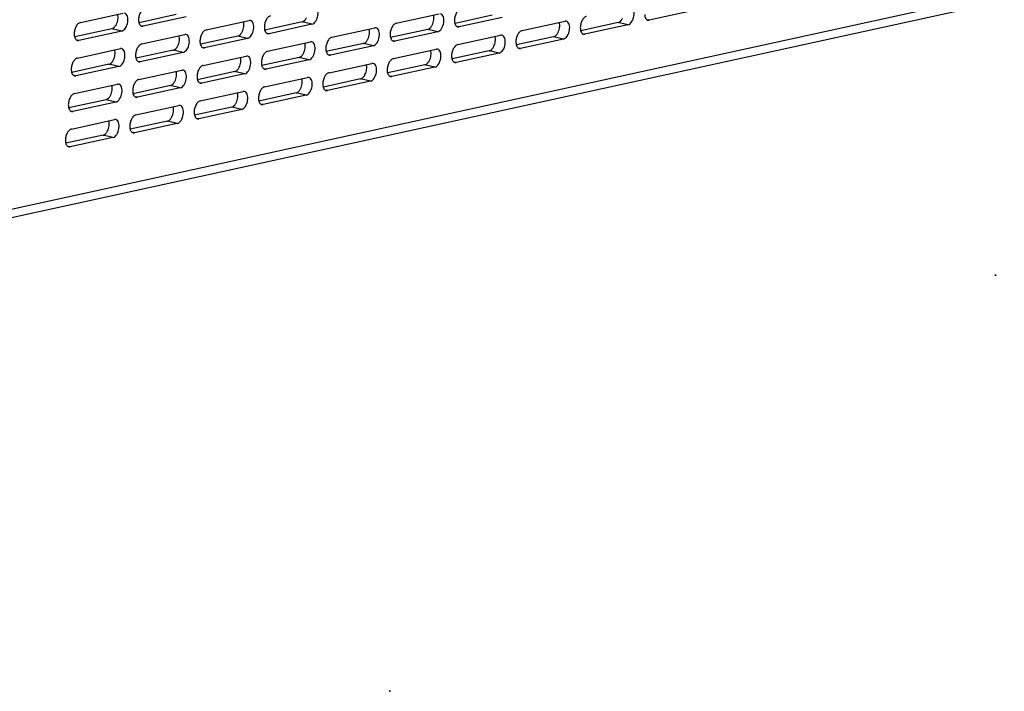
# Model space of a CAD drawing. Units: millimetres. Extents: x 3639 to 7838, y 601 to 1983.
# Drawn here: x 7358 to 7518, y 1650 to 1760 of the extents above; entities that cross this region are included whole.
import ezdxf

# ---------------------------------------------------------------- set-up
doc = ezdxf.new("R2010")
doc.units = ezdxf.units.MM
doc.header["$LTSCALE"] = 30.734
doc.layers.get('0').update_dxf_attribs({"linetype": 'CONTINUOUS'})

msp = doc.modelspace()

# ---------------------------------------------------------------- linework, layer by layer
at = {"linetype": 'Continuous'}
for p, q in [((7551.49, 1771.78), (7249.37, 1705.69)), ((7248.58, 1704.2), (7549.9, 1770.11)), ((7467.36, 1761.5), (7460.35, 1759.97)), ((7367.48, 1759.6), (7374.48, 1761.13)), ((7383.13, 1760.89), (7377.07, 1759.56)), ((7384.75, 1760.51), (7377.74, 1758.98)), ((7388.01, 1758.4), (7395.02, 1759.93)), ((7395.24, 1759.93), (7395.02, 1759.93)), ((7419.05, 1759.49), (7426.05, 1761.03)), ((7434.7, 1760.78), (7428.64, 1759.45)), ((7436.32, 1760.4), (7429.32, 1758.87)), ((7439.58, 1758.29), (7446.59, 1759.82)), ((7446.81, 1759.82), (7446.59, 1759.82)), ((7460.13, 1759.97), (7460.35, 1759.97)), ((7460.35, 1759.97), (7460.14, 1760.02)), ((7372.63, 1758.59), (7366.56, 1757.26)), ((7374.24, 1758.21), (7367.24, 1756.68)), ((7374.24, 1758.21), (7372.63, 1758.59)), ((7377.52, 1758.98), (7377.74, 1758.98)), ((7377.74, 1758.98), (7377.54, 1759.03)), ((7403.67, 1759.69), (7397.6, 1758.36)), ((7405.28, 1759.31), (7398.28, 1757.77)), ((7405.28, 1759.31), (7403.67, 1759.69)), ((7408.55, 1757.2), (7415.55, 1758.73)), ((7415.77, 1758.73), (7415.55, 1758.73)), ((7424.2, 1758.48), (7418.13, 1757.16)), ((7425.81, 1758.1), (7424.2, 1758.48)), ((7429.09, 1758.87), (7429.32, 1758.87)), ((7429.32, 1758.87), (7429.11, 1758.92)), ((7455.24, 1759.58), (7449.17, 1758.25)), ((7456.85, 1759.2), (7449.85, 1757.67)), ((7456.85, 1759.2), (7455.24, 1759.58)), ((7367.02, 1756.68), (7367.24, 1756.68)), ((7367.24, 1756.68), (7367.03, 1756.73)), ((7377.51, 1756.1), (7384.51, 1757.63)), ((7384.73, 1757.63), (7384.51, 1757.63)), ((7393.16, 1757.39), (7387.09, 1756.06)), ((7394.78, 1757.01), (7387.77, 1755.48)), ((7394.78, 1757.01), (7393.16, 1757.39)), ((7398.06, 1757.78), (7398.28, 1757.77)), ((7398.28, 1757.77), (7398.07, 1757.82)), ((7418.59, 1756.57), (7418.81, 1756.57)), ((7418.81, 1756.57), (7418.6, 1756.62)), ((7425.81, 1758.1), (7418.81, 1756.57)), ((7429.08, 1755.99), (7436.08, 1757.53)), ((7436.3, 1757.52), (7436.08, 1757.53)), ((7444.73, 1757.28), (7438.66, 1755.95)), ((7446.35, 1756.9), (7439.34, 1755.37)), ((7446.35, 1756.9), (7444.73, 1757.28)), ((7449.63, 1757.67), (7449.85, 1757.67)), ((7449.85, 1757.67), (7449.64, 1757.72)), ((7367, 1753.8), (7374.01, 1755.33)), ((7374.23, 1755.33), (7374.01, 1755.33)), ((7382.65, 1755.09), (7376.59, 1753.76)), ((7384.27, 1754.71), (7382.65, 1755.09)), ((7387.55, 1755.48), (7387.77, 1755.48)), ((7387.77, 1755.48), (7387.56, 1755.53)), ((7398.04, 1754.9), (7405.04, 1756.43)), ((7405.26, 1756.43), (7405.04, 1756.43)), ((7413.69, 1756.19), (7407.62, 1754.86)), ((7415.31, 1755.81), (7408.3, 1754.27)), ((7415.31, 1755.81), (7413.69, 1756.19)), ((7418.57, 1753.7), (7425.58, 1755.23)), ((7425.8, 1755.23), (7425.58, 1755.23)), ((7434.22, 1754.98), (7428.16, 1753.66)), ((7435.84, 1754.6), (7434.22, 1754.98)), ((7439.12, 1755.37), (7439.34, 1755.37)), ((7439.34, 1755.37), (7439.13, 1755.42)), ((7384.27, 1754.71), (7377.27, 1753.18)), ((7387.53, 1752.6), (7394.54, 1754.13)), ((7394.76, 1754.13), (7394.54, 1754.13)), ((7403.19, 1753.89), (7397.12, 1752.56)), ((7404.8, 1753.51), (7397.8, 1751.98)), ((7404.8, 1753.51), (7403.19, 1753.89)), ((7408.08, 1754.28), (7408.3, 1754.27)), ((7408.3, 1754.27), (7408.09, 1754.32)), ((7435.84, 1754.6), (7428.84, 1753.07)), ((7372.15, 1752.79), (7366.08, 1751.46)), ((7373.76, 1752.41), (7366.76, 1750.88)), ((7373.76, 1752.41), (7372.15, 1752.79)), ((7377.03, 1750.3), (7384.03, 1751.83)), ((7377.05, 1753.18), (7377.27, 1753.18)), ((7377.27, 1753.18), (7377.06, 1753.23)), ((7384.25, 1751.83), (7384.03, 1751.83)), ((7397.58, 1751.98), (7397.8, 1751.98)), ((7397.8, 1751.98), (7397.59, 1752.03)), ((7408.07, 1751.4), (7415.07, 1752.93)), ((7415.29, 1752.93), (7415.07, 1752.93)), ((7423.72, 1752.68), (7417.65, 1751.36)), ((7425.33, 1752.31), (7418.33, 1750.77)), ((7425.33, 1752.31), (7423.72, 1752.68)), ((7428.62, 1753.07), (7428.84, 1753.07)), ((7428.84, 1753.07), (7428.63, 1753.12)), ((7366.54, 1750.88), (7366.76, 1750.88)), ((7366.76, 1750.88), (7366.55, 1750.93)), ((7392.68, 1751.59), (7386.61, 1750.26)), ((7394.3, 1751.21), (7387.29, 1749.68)), ((7394.3, 1751.21), (7392.68, 1751.59)), ((7397.56, 1749.1), (7404.56, 1750.63)), ((7404.79, 1750.63), (7404.56, 1750.63)), ((7413.21, 1750.39), (7407.15, 1749.06)), ((7414.83, 1750.01), (7413.21, 1750.39)), ((7418.11, 1750.78), (7418.33, 1750.77)), ((7418.33, 1750.77), (7418.12, 1750.82)), ((7366.52, 1748), (7373.53, 1749.54)), ((7373.75, 1749.53), (7373.53, 1749.54)), ((7382.17, 1749.29), (7376.11, 1747.96)), ((7383.79, 1748.91), (7376.79, 1747.38)), ((7383.79, 1748.91), (7382.17, 1749.29)), ((7387.07, 1749.68), (7387.29, 1749.68)), ((7387.29, 1749.68), (7387.08, 1749.73)), ((7407.83, 1748.48), (7407.62, 1748.53)), ((7414.83, 1750.01), (7407.83, 1748.48)), ((7371.67, 1746.99), (7365.6, 1745.67)), ((7373.29, 1746.61), (7371.67, 1746.99)), ((7376.57, 1747.38), (7376.79, 1747.38)), ((7376.79, 1747.38), (7376.58, 1747.43)), ((7387.06, 1746.8), (7394.06, 1748.33)), ((7394.28, 1748.33), (7394.06, 1748.33)), ((7402.71, 1748.09), (7396.64, 1746.76)), ((7404.32, 1747.71), (7397.32, 1746.18)), ((7404.32, 1747.71), (7402.71, 1748.09)), ((7407.6, 1748.48), (7407.83, 1748.48)), ((7373.29, 1746.61), (7366.28, 1745.08)), ((7376.55, 1744.5), (7383.55, 1746.04)), ((7383.77, 1746.03), (7383.55, 1746.04)), ((7392.2, 1745.79), (7386.13, 1744.46)), ((7393.82, 1745.41), (7386.81, 1743.88)), ((7393.82, 1745.41), (7392.2, 1745.79)), ((7397.1, 1746.18), (7397.32, 1746.18)), ((7397.32, 1746.18), (7397.11, 1746.23)), ((7366.04, 1742.2), (7373.05, 1743.74)), ((7366.06, 1745.08), (7366.28, 1745.08)), ((7366.28, 1745.08), (7366.07, 1745.13)), ((7373.27, 1743.74), (7373.05, 1743.74)), ((7386.59, 1743.88), (7386.81, 1743.88)), ((7386.81, 1743.88), (7386.6, 1743.93)), ((7381.7, 1743.49), (7375.63, 1742.17)), ((7383.31, 1743.11), (7376.31, 1741.58)), ((7383.31, 1743.11), (7381.7, 1743.49)), ((7371.19, 1741.19), (7365.12, 1739.87)), ((7372.81, 1740.82), (7365.8, 1739.28)), ((7372.81, 1740.82), (7371.19, 1741.19)), ((7376.09, 1741.58), (7376.31, 1741.58)), ((7376.31, 1741.58), (7376.1, 1741.63)), ((7365.58, 1739.29), (7365.8, 1739.28)), ((7365.8, 1739.28), (7365.59, 1739.33))]:
    msp.add_line(p, q, dxfattribs=at)
for points, knots in [([(7377.99, 1761.9), (7377.84, 1761.87), (7377.54, 1761.66), (7377.22, 1761.19), (7377.01, 1760.58), (7376.97, 1760.14), (7376.99, 1759.93)], [0, 0, 0, 0, 0.193227, 0.440743, 0.721922, 1, 1, 1, 1]), ([(7405.28, 1759.31), (7405.54, 1759.36), (7406.01, 1759.85), (7406.26, 1760.59), (7406.3, 1761.27), (7406.23, 1761.72), (7406.05, 1762.07), (7405.84, 1762.2), (7405.74, 1762.23)], [0, 0, 0, 0, 0.223723, 0.521438, 0.670544, 0.802616, 0.910878, 1, 1, 1, 1]), ([(7429.56, 1761.79), (7429.41, 1761.76), (7429.11, 1761.56), (7428.79, 1761.08), (7428.58, 1760.48), (7428.54, 1760.04), (7428.56, 1759.82)], [0, 0, 0, 0, 0.193227, 0.440743, 0.721922, 1, 1, 1, 1]), ([(7456.85, 1759.2), (7457.11, 1759.26), (7457.58, 1759.74), (7457.83, 1760.48), (7457.87, 1761.16), (7457.8, 1761.61), (7457.62, 1761.96), (7457.41, 1762.1), (7457.31, 1762.12)], [0, 0, 0, 0, 0.223723, 0.521438, 0.670544, 0.802616, 0.910878, 1, 1, 1, 1]), ([(7373.36, 1759.29), (7373.49, 1759.55), (7373.65, 1760.1), (7373.64, 1760.69), (7373.57, 1760.95)], [0, 0, 0, 0, 0.519184, 1, 1, 1, 1]), ([(7374.24, 1758.21), (7374.5, 1758.27), (7374.97, 1758.75), (7375.22, 1759.49), (7375.26, 1760.17), (7375.19, 1760.62), (7375.01, 1760.97), (7374.81, 1761.11), (7374.71, 1761.13)], [0, 0, 0, 0, 0.223723, 0.521438, 0.670544, 0.802616, 0.910878, 1, 1, 1, 1]), ([(7376.99, 1759.93), (7377, 1759.71), (7377.06, 1759.32), (7377.37, 1759.01), (7377.52, 1758.98)], [0, 0, 0, 0, 0.577589, 1, 1, 1, 1]), ([(7394.78, 1757.01), (7395.03, 1757.06), (7395.5, 1757.55), (7395.75, 1758.29), (7395.8, 1758.97), (7395.72, 1759.42), (7395.54, 1759.77), (7395.34, 1759.91), (7395.24, 1759.93)], [0, 0, 0, 0, 0.223723, 0.521438, 0.670544, 0.802616, 0.910878, 1, 1, 1, 1]), ([(7398.52, 1760.7), (7398.37, 1760.66), (7398.07, 1760.46), (7397.75, 1759.98), (7397.55, 1759.38), (7397.51, 1758.94), (7397.52, 1758.72)], [0, 0, 0, 0, 0.193227, 0.440743, 0.721922, 1, 1, 1, 1]), ([(7403.67, 1759.69), (7403.7, 1759.69), (7403.84, 1759.74), (7403.97, 1759.83), (7404.06, 1759.91)], [0, 0, 0, 0, 0.225482, 1, 1, 1, 1]), ([(7404.06, 1759.91), (7404.09, 1759.94), (7404.22, 1760.09), (7404.33, 1760.25), (7404.4, 1760.38)], [0, 0, 0, 0, 0.23172, 1, 1, 1, 1]), ([(7424.93, 1759.18), (7425.06, 1759.44), (7425.22, 1760), (7425.21, 1760.58), (7425.14, 1760.84)], [0, 0, 0, 0, 0.519184, 1, 1, 1, 1]), ([(7425.81, 1758.1), (7426.07, 1758.16), (7426.54, 1758.65), (7426.79, 1759.39), (7426.83, 1760.07), (7426.76, 1760.52), (7426.58, 1760.87), (7426.38, 1761), (7426.28, 1761.03)], [0, 0, 0, 0, 0.223723, 0.521438, 0.670544, 0.802616, 0.910878, 1, 1, 1, 1]), ([(7428.56, 1759.82), (7428.57, 1759.6), (7428.63, 1759.21), (7428.94, 1758.91), (7429.09, 1758.87)], [0, 0, 0, 0, 0.577589, 1, 1, 1, 1]), ([(7446.35, 1756.9), (7446.6, 1756.96), (7447.07, 1757.44), (7447.32, 1758.19), (7447.37, 1758.86), (7447.29, 1759.31), (7447.11, 1759.66), (7446.91, 1759.8), (7446.81, 1759.82)], [0, 0, 0, 0, 0.223723, 0.521438, 0.670544, 0.802616, 0.910878, 1, 1, 1, 1]), ([(7450.09, 1760.59), (7449.94, 1760.56), (7449.64, 1760.35), (7449.32, 1759.88), (7449.12, 1759.28), (7449.08, 1758.83), (7449.09, 1758.62)], [0, 0, 0, 0, 0.193227, 0.440743, 0.721922, 1, 1, 1, 1]), ([(7455.24, 1759.58), (7455.27, 1759.59), (7455.41, 1759.63), (7455.54, 1759.73), (7455.63, 1759.81)], [0, 0, 0, 0, 0.225482, 1, 1, 1, 1]), ([(7455.63, 1759.81), (7455.66, 1759.84), (7455.79, 1759.98), (7455.9, 1760.15), (7455.97, 1760.28)], [0, 0, 0, 0, 0.23172, 1, 1, 1, 1]), ([(7459.59, 1760.92), (7459.61, 1760.7), (7459.67, 1760.31), (7459.98, 1760), (7460.13, 1759.97)], [0, 0, 0, 0, 0.577589, 1, 1, 1, 1]), ([(7367.48, 1759.6), (7367.33, 1759.57), (7367.03, 1759.36), (7366.72, 1758.89), (7366.51, 1758.29), (7366.47, 1757.84), (7366.48, 1757.63)], [0, 0, 0, 0, 0.193227, 0.440743, 0.721922, 1, 1, 1, 1]), ([(7372.63, 1758.59), (7372.66, 1758.6), (7372.81, 1758.64), (7372.93, 1758.74), (7373.02, 1758.82)], [0, 0, 0, 0, 0.225482, 1, 1, 1, 1]), ([(7373.02, 1758.82), (7373.05, 1758.85), (7373.18, 1758.99), (7373.29, 1759.16), (7373.36, 1759.29)], [0, 0, 0, 0, 0.23172, 1, 1, 1, 1]), ([(7388.01, 1758.4), (7387.87, 1758.37), (7387.56, 1758.16), (7387.25, 1757.69), (7387.04, 1757.08), (7387, 1756.64), (7387.01, 1756.43)], [0, 0, 0, 0, 0.193227, 0.440743, 0.721922, 1, 1, 1, 1]), ([(7393.89, 1758.09), (7394.02, 1758.35), (7394.19, 1758.9), (7394.17, 1759.48), (7394.1, 1759.74)], [0, 0, 0, 0, 0.519184, 1, 1, 1, 1]), ([(7397.52, 1758.72), (7397.53, 1758.5), (7397.59, 1758.12), (7397.9, 1757.81), (7398.06, 1757.78)], [0, 0, 0, 0, 0.577589, 1, 1, 1, 1]), ([(7414.42, 1756.88), (7414.55, 1757.15), (7414.72, 1757.7), (7414.71, 1758.28), (7414.63, 1758.54)], [0, 0, 0, 0, 0.519184, 1, 1, 1, 1]), ([(7415.31, 1755.81), (7415.56, 1755.86), (7416.03, 1756.35), (7416.28, 1757.09), (7416.33, 1757.77), (7416.25, 1758.22), (7416.08, 1758.57), (7415.87, 1758.7), (7415.77, 1758.73)], [0, 0, 0, 0, 0.223723, 0.521438, 0.670544, 0.802616, 0.910878, 1, 1, 1, 1]), ([(7419.05, 1759.49), (7418.9, 1759.46), (7418.6, 1759.26), (7418.29, 1758.78), (7418.08, 1758.18), (7418.04, 1757.74), (7418.05, 1757.52)], [0, 0, 0, 0, 0.193227, 0.440743, 0.721922, 1, 1, 1, 1]), ([(7424.2, 1758.48), (7424.23, 1758.49), (7424.38, 1758.54), (7424.5, 1758.63), (7424.59, 1758.71)], [0, 0, 0, 0, 0.225482, 1, 1, 1, 1]), ([(7424.59, 1758.71), (7424.62, 1758.74), (7424.75, 1758.88), (7424.86, 1759.05), (7424.93, 1759.18)], [0, 0, 0, 0, 0.23172, 1, 1, 1, 1]), ([(7439.58, 1758.29), (7439.44, 1758.26), (7439.13, 1758.06), (7438.82, 1757.58), (7438.61, 1756.98), (7438.57, 1756.54), (7438.58, 1756.32)], [0, 0, 0, 0, 0.193227, 0.440743, 0.721922, 1, 1, 1, 1]), ([(7445.46, 1757.98), (7445.59, 1758.24), (7445.76, 1758.79), (7445.74, 1759.38), (7445.67, 1759.64)], [0, 0, 0, 0, 0.519184, 1, 1, 1, 1]), ([(7449.09, 1758.62), (7449.1, 1758.4), (7449.16, 1758.01), (7449.47, 1757.71), (7449.63, 1757.67)], [0, 0, 0, 0, 0.577589, 1, 1, 1, 1]), ([(7366.48, 1757.63), (7366.49, 1757.41), (7366.56, 1757.02), (7366.86, 1756.72), (7367.02, 1756.68)], [0, 0, 0, 0, 0.577589, 1, 1, 1, 1]), ([(7383.38, 1755.79), (7383.52, 1756.05), (7383.68, 1756.6), (7383.67, 1757.18), (7383.59, 1757.45)], [0, 0, 0, 0, 0.519184, 1, 1, 1, 1]), ([(7384.27, 1754.71), (7384.52, 1754.77), (7384.99, 1755.25), (7385.25, 1755.99), (7385.29, 1756.67), (7385.21, 1757.12), (7385.04, 1757.47), (7384.83, 1757.61), (7384.73, 1757.63)], [0, 0, 0, 0, 0.223723, 0.521438, 0.670544, 0.802616, 0.910878, 1, 1, 1, 1]), ([(7393.16, 1757.39), (7393.19, 1757.39), (7393.34, 1757.44), (7393.47, 1757.53), (7393.55, 1757.61)], [0, 0, 0, 0, 0.225482, 1, 1, 1, 1]), ([(7393.55, 1757.61), (7393.58, 1757.65), (7393.72, 1757.79), (7393.82, 1757.95), (7393.89, 1758.09)], [0, 0, 0, 0, 0.23172, 1, 1, 1, 1]), ([(7408.55, 1757.2), (7408.4, 1757.16), (7408.1, 1756.96), (7407.78, 1756.48), (7407.57, 1755.88), (7407.53, 1755.44), (7407.54, 1755.22)], [0, 0, 0, 0, 0.193227, 0.440743, 0.721922, 1, 1, 1, 1]), ([(7414.08, 1756.41), (7414.12, 1756.44), (7414.25, 1756.59), (7414.35, 1756.75), (7414.42, 1756.88)], [0, 0, 0, 0, 0.23172, 1, 1, 1, 1]), ([(7418.05, 1757.52), (7418.06, 1757.3), (7418.13, 1756.91), (7418.43, 1756.61), (7418.59, 1756.57)], [0, 0, 0, 0, 0.577589, 1, 1, 1, 1]), ([(7434.95, 1755.68), (7435.09, 1755.94), (7435.25, 1756.5), (7435.24, 1757.08), (7435.16, 1757.34)], [0, 0, 0, 0, 0.519184, 1, 1, 1, 1]), ([(7435.84, 1754.6), (7436.09, 1754.66), (7436.57, 1755.15), (7436.82, 1755.89), (7436.86, 1756.57), (7436.78, 1757.02), (7436.61, 1757.37), (7436.4, 1757.5), (7436.3, 1757.53)], [0, 0, 0, 0, 0.223723, 0.521438, 0.670544, 0.802616, 0.910878, 1, 1, 1, 1]), ([(7444.73, 1757.28), (7444.76, 1757.29), (7444.91, 1757.33), (7445.04, 1757.43), (7445.12, 1757.51)], [0, 0, 0, 0, 0.225482, 1, 1, 1, 1]), ([(7445.12, 1757.51), (7445.15, 1757.54), (7445.29, 1757.68), (7445.39, 1757.85), (7445.46, 1757.98)], [0, 0, 0, 0, 0.23172, 1, 1, 1, 1]), ([(7372.88, 1753.49), (7373.01, 1753.75), (7373.17, 1754.3), (7373.16, 1754.89), (7373.09, 1755.15)], [0, 0, 0, 0, 0.519184, 1, 1, 1, 1]), ([(7373.76, 1752.41), (7374.02, 1752.47), (7374.49, 1752.95), (7374.74, 1753.7), (7374.79, 1754.37), (7374.71, 1754.82), (7374.53, 1755.17), (7374.33, 1755.31), (7374.23, 1755.33)], [0, 0, 0, 0, 0.223723, 0.521438, 0.670544, 0.802616, 0.910878, 1, 1, 1, 1]), ([(7377.51, 1756.1), (7377.36, 1756.07), (7377.06, 1755.86), (7376.74, 1755.39), (7376.53, 1754.79), (7376.49, 1754.34), (7376.51, 1754.13)], [0, 0, 0, 0, 0.193227, 0.440743, 0.721922, 1, 1, 1, 1]), ([(7382.65, 1755.09), (7382.69, 1755.1), (7382.83, 1755.14), (7382.96, 1755.24), (7383.05, 1755.32)], [0, 0, 0, 0, 0.225482, 1, 1, 1, 1]), ([(7383.05, 1755.32), (7383.08, 1755.35), (7383.21, 1755.49), (7383.32, 1755.66), (7383.38, 1755.79)], [0, 0, 0, 0, 0.23172, 1, 1, 1, 1]), ([(7387.01, 1756.43), (7387.02, 1756.21), (7387.09, 1755.82), (7387.39, 1755.51), (7387.55, 1755.48)], [0, 0, 0, 0, 0.577589, 1, 1, 1, 1]), ([(7403.92, 1754.59), (7404.05, 1754.85), (7404.21, 1755.4), (7404.2, 1755.98), (7404.12, 1756.24)], [0, 0, 0, 0, 0.519184, 1, 1, 1, 1]), ([(7404.8, 1753.51), (7405.06, 1753.56), (7405.53, 1754.05), (7405.78, 1754.79), (7405.82, 1755.47), (7405.75, 1755.92), (7405.57, 1756.27), (7405.37, 1756.41), (7405.26, 1756.43)], [0, 0, 0, 0, 0.223723, 0.521438, 0.670544, 0.802616, 0.910878, 1, 1, 1, 1]), ([(7407.54, 1755.22), (7407.56, 1755), (7407.62, 1754.62), (7407.93, 1754.31), (7408.08, 1754.27)], [0, 0, 0, 0, 0.577589, 1, 1, 1, 1]), ([(7413.69, 1756.19), (7413.73, 1756.19), (7413.87, 1756.24), (7414, 1756.33), (7414.08, 1756.41)], [0, 0, 0, 0, 0.225482, 1, 1, 1, 1]), ([(7424.45, 1753.38), (7424.58, 1753.65), (7424.74, 1754.2), (7424.73, 1754.78), (7424.66, 1755.04)], [0, 0, 0, 0, 0.519184, 1, 1, 1, 1]), ([(7425.33, 1752.31), (7425.59, 1752.36), (7426.06, 1752.85), (7426.31, 1753.59), (7426.36, 1754.27), (7426.28, 1754.72), (7426.1, 1755.07), (7425.9, 1755.2), (7425.8, 1755.23)], [0, 0, 0, 0, 0.223723, 0.521438, 0.670544, 0.802616, 0.910878, 1, 1, 1, 1]), ([(7429.08, 1755.99), (7428.93, 1755.96), (7428.63, 1755.76), (7428.31, 1755.28), (7428.11, 1754.68), (7428.06, 1754.24), (7428.08, 1754.02)], [0, 0, 0, 0, 0.193227, 0.440743, 0.721922, 1, 1, 1, 1]), ([(7434.22, 1754.98), (7434.26, 1754.99), (7434.4, 1755.04), (7434.53, 1755.13), (7434.62, 1755.21)], [0, 0, 0, 0, 0.225482, 1, 1, 1, 1]), ([(7434.62, 1755.21), (7434.65, 1755.24), (7434.78, 1755.38), (7434.89, 1755.55), (7434.95, 1755.68)], [0, 0, 0, 0, 0.23172, 1, 1, 1, 1]), ([(7438.58, 1756.32), (7438.59, 1756.1), (7438.66, 1755.71), (7438.96, 1755.41), (7439.12, 1755.37)], [0, 0, 0, 0, 0.577589, 1, 1, 1, 1]), ([(7367, 1753.8), (7366.85, 1753.77), (7366.55, 1753.57), (7366.24, 1753.09), (7366.03, 1752.49), (7365.99, 1752.05), (7366, 1751.83)], [0, 0, 0, 0, 0.193227, 0.440743, 0.721922, 1, 1, 1, 1]), ([(7372.54, 1753.02), (7372.57, 1753.05), (7372.71, 1753.19), (7372.81, 1753.36), (7372.88, 1753.49)], [0, 0, 0, 0, 0.23172, 1, 1, 1, 1]), ([(7376.51, 1754.13), (7376.52, 1753.91), (7376.58, 1753.52), (7376.89, 1753.22), (7377.04, 1753.18)], [0, 0, 0, 0, 0.577589, 1, 1, 1, 1]), ([(7393.41, 1752.29), (7393.54, 1752.55), (7393.71, 1753.1), (7393.69, 1753.68), (7393.62, 1753.95)], [0, 0, 0, 0, 0.519184, 1, 1, 1, 1]), ([(7394.3, 1751.21), (7394.55, 1751.27), (7395.02, 1751.75), (7395.27, 1752.49), (7395.32, 1753.17), (7395.24, 1753.62), (7395.06, 1753.97), (7394.86, 1754.11), (7394.76, 1754.13)], [0, 0, 0, 0, 0.223723, 0.521438, 0.670544, 0.802616, 0.910878, 1, 1, 1, 1]), ([(7398.04, 1754.9), (7397.89, 1754.87), (7397.59, 1754.66), (7397.27, 1754.19), (7397.07, 1753.58), (7397.03, 1753.14), (7397.04, 1752.93)], [0, 0, 0, 0, 0.193227, 0.440743, 0.721922, 1, 1, 1, 1]), ([(7403.19, 1753.89), (7403.22, 1753.89), (7403.37, 1753.94), (7403.49, 1754.03), (7403.58, 1754.11)], [0, 0, 0, 0, 0.225482, 1, 1, 1, 1]), ([(7403.58, 1754.11), (7403.61, 1754.15), (7403.74, 1754.29), (7403.85, 1754.45), (7403.92, 1754.59)], [0, 0, 0, 0, 0.23172, 1, 1, 1, 1]), ([(7418.57, 1753.7), (7418.42, 1753.66), (7418.12, 1753.46), (7417.81, 1752.98), (7417.6, 1752.38), (7417.56, 1751.94), (7417.57, 1751.72)], [0, 0, 0, 0, 0.193227, 0.440743, 0.721922, 1, 1, 1, 1]), ([(7424.11, 1752.91), (7424.14, 1752.94), (7424.28, 1753.09), (7424.38, 1753.25), (7424.45, 1753.38)], [0, 0, 0, 0, 0.23172, 1, 1, 1, 1]), ([(7428.08, 1754.02), (7428.09, 1753.8), (7428.15, 1753.41), (7428.46, 1753.11), (7428.62, 1753.07)], [0, 0, 0, 0, 0.577589, 1, 1, 1, 1]), ([(7366, 1751.83), (7366.01, 1751.61), (7366.08, 1751.22), (7366.38, 1750.92), (7366.54, 1750.88)], [0, 0, 0, 0, 0.577589, 1, 1, 1, 1]), ([(7372.15, 1752.79), (7372.18, 1752.8), (7372.33, 1752.84), (7372.45, 1752.94), (7372.54, 1753.02)], [0, 0, 0, 0, 0.225482, 1, 1, 1, 1]), ([(7383.79, 1748.91), (7384.04, 1748.97), (7384.52, 1749.45), (7384.77, 1750.2), (7384.81, 1750.87), (7384.74, 1751.32), (7384.56, 1751.67), (7384.35, 1751.81), (7384.25, 1751.83)], [0, 0, 0, 0, 0.223723, 0.521438, 0.670544, 0.802616, 0.910878, 1, 1, 1, 1]), ([(7387.53, 1752.6), (7387.39, 1752.57), (7387.08, 1752.36), (7386.77, 1751.89), (7386.56, 1751.29), (7386.52, 1750.84), (7386.53, 1750.63)], [0, 0, 0, 0, 0.193227, 0.440743, 0.721922, 1, 1, 1, 1]), ([(7392.68, 1751.59), (7392.71, 1751.6), (7392.86, 1751.64), (7392.99, 1751.74), (7393.07, 1751.82)], [0, 0, 0, 0, 0.225482, 1, 1, 1, 1]), ([(7393.07, 1751.82), (7393.1, 1751.85), (7393.24, 1751.99), (7393.34, 1752.16), (7393.41, 1752.29)], [0, 0, 0, 0, 0.23172, 1, 1, 1, 1]), ([(7397.04, 1752.93), (7397.05, 1752.71), (7397.11, 1752.32), (7397.42, 1752.01), (7397.58, 1751.98)], [0, 0, 0, 0, 0.577589, 1, 1, 1, 1]), ([(7413.94, 1751.09), (7414.08, 1751.35), (7414.24, 1751.9), (7414.23, 1752.48), (7414.15, 1752.74)], [0, 0, 0, 0, 0.519184, 1, 1, 1, 1]), ([(7414.83, 1750.01), (7415.08, 1750.06), (7415.55, 1750.55), (7415.81, 1751.29), (7415.85, 1751.97), (7415.77, 1752.42), (7415.6, 1752.77), (7415.39, 1752.91), (7415.29, 1752.93)], [0, 0, 0, 0, 0.223723, 0.521438, 0.670544, 0.802616, 0.910878, 1, 1, 1, 1]), ([(7423.72, 1752.68), (7423.75, 1752.69), (7423.9, 1752.74), (7424.03, 1752.83), (7424.11, 1752.91)], [0, 0, 0, 0, 0.225482, 1, 1, 1, 1]), ([(7377.03, 1750.3), (7376.88, 1750.27), (7376.58, 1750.06), (7376.26, 1749.59), (7376.06, 1748.99), (7376.02, 1748.55), (7376.03, 1748.33)], [0, 0, 0, 0, 0.193227, 0.440743, 0.721922, 1, 1, 1, 1]), ([(7382.9, 1749.99), (7383.04, 1750.25), (7383.2, 1750.8), (7383.19, 1751.39), (7383.11, 1751.65)], [0, 0, 0, 0, 0.519184, 1, 1, 1, 1]), ([(7386.53, 1750.63), (7386.55, 1750.41), (7386.61, 1750.02), (7386.91, 1749.72), (7387.07, 1749.68)], [0, 0, 0, 0, 0.577589, 1, 1, 1, 1]), ([(7403.44, 1748.79), (7403.57, 1749.05), (7403.73, 1749.6), (7403.72, 1750.18), (7403.65, 1750.45)], [0, 0, 0, 0, 0.519184, 1, 1, 1, 1]), ([(7404.32, 1747.71), (7404.58, 1747.77), (7405.05, 1748.25), (7405.3, 1748.99), (7405.34, 1749.67), (7405.27, 1750.12), (7405.09, 1750.47), (7404.89, 1750.61), (7404.79, 1750.63)], [0, 0, 0, 0, 0.223723, 0.521438, 0.670544, 0.802616, 0.910878, 1, 1, 1, 1]), ([(7408.07, 1751.4), (7407.92, 1751.37), (7407.62, 1751.16), (7407.3, 1750.69), (7407.09, 1750.08), (7407.05, 1749.64), (7407.07, 1749.43)], [0, 0, 0, 0, 0.193227, 0.440743, 0.721922, 1, 1, 1, 1]), ([(7413.21, 1750.39), (7413.25, 1750.39), (7413.39, 1750.44), (7413.52, 1750.53), (7413.6, 1750.61)], [0, 0, 0, 0, 0.225482, 1, 1, 1, 1]), ([(7413.6, 1750.61), (7413.64, 1750.65), (7413.77, 1750.79), (7413.88, 1750.95), (7413.94, 1751.09)], [0, 0, 0, 0, 0.23172, 1, 1, 1, 1]), ([(7417.57, 1751.72), (7417.58, 1751.5), (7417.65, 1751.12), (7417.95, 1750.81), (7418.11, 1750.77)], [0, 0, 0, 0, 0.577589, 1, 1, 1, 1]), ([(7372.4, 1747.69), (7372.53, 1747.95), (7372.69, 1748.51), (7372.68, 1749.09), (7372.61, 1749.35)], [0, 0, 0, 0, 0.519184, 1, 1, 1, 1]), ([(7373.29, 1746.61), (7373.54, 1746.67), (7374.01, 1747.16), (7374.26, 1747.9), (7374.31, 1748.57), (7374.23, 1749.03), (7374.05, 1749.38), (7373.85, 1749.51), (7373.75, 1749.54)], [0, 0, 0, 0, 0.223723, 0.521438, 0.670544, 0.802616, 0.910878, 1, 1, 1, 1]), ([(7382.17, 1749.29), (7382.21, 1749.3), (7382.35, 1749.34), (7382.48, 1749.44), (7382.57, 1749.52)], [0, 0, 0, 0, 0.225482, 1, 1, 1, 1]), ([(7382.57, 1749.52), (7382.6, 1749.55), (7382.73, 1749.69), (7382.84, 1749.86), (7382.9, 1749.99)], [0, 0, 0, 0, 0.23172, 1, 1, 1, 1]), ([(7397.56, 1749.1), (7397.41, 1749.07), (7397.11, 1748.86), (7396.8, 1748.39), (7396.59, 1747.79), (7396.55, 1747.34), (7396.56, 1747.13)], [0, 0, 0, 0, 0.193227, 0.440743, 0.721922, 1, 1, 1, 1]), ([(7403.1, 1748.32), (7403.13, 1748.35), (7403.26, 1748.49), (7403.37, 1748.66), (7403.44, 1748.79)], [0, 0, 0, 0, 0.23172, 1, 1, 1, 1]), ([(7407.07, 1749.43), (7407.08, 1749.21), (7407.14, 1748.82), (7407.45, 1748.51), (7407.6, 1748.48)], [0, 0, 0, 0, 0.577589, 1, 1, 1, 1]), ([(7366.52, 1748), (7366.38, 1747.97), (7366.07, 1747.77), (7365.76, 1747.29), (7365.55, 1746.69), (7365.51, 1746.25), (7365.52, 1746.03)], [0, 0, 0, 0, 0.193227, 0.440743, 0.721922, 1, 1, 1, 1]), ([(7371.67, 1746.99), (7371.7, 1747), (7371.85, 1747.05), (7371.98, 1747.14), (7372.06, 1747.22)], [0, 0, 0, 0, 0.225482, 1, 1, 1, 1]), ([(7372.06, 1747.22), (7372.09, 1747.25), (7372.23, 1747.39), (7372.33, 1747.56), (7372.4, 1747.69)], [0, 0, 0, 0, 0.23172, 1, 1, 1, 1]), ([(7376.03, 1748.33), (7376.04, 1748.11), (7376.1, 1747.72), (7376.41, 1747.42), (7376.57, 1747.38)], [0, 0, 0, 0, 0.577589, 1, 1, 1, 1]), ([(7392.93, 1746.49), (7393.06, 1746.75), (7393.23, 1747.3), (7393.22, 1747.89), (7393.14, 1748.15)], [0, 0, 0, 0, 0.519184, 1, 1, 1, 1]), ([(7393.82, 1745.41), (7394.07, 1745.47), (7394.54, 1745.95), (7394.79, 1746.7), (7394.84, 1747.37), (7394.76, 1747.82), (7394.59, 1748.17), (7394.38, 1748.31), (7394.28, 1748.33)], [0, 0, 0, 0, 0.223723, 0.521438, 0.670544, 0.802616, 0.910878, 1, 1, 1, 1]), ([(7396.56, 1747.13), (7396.57, 1746.91), (7396.64, 1746.52), (7396.94, 1746.22), (7397.1, 1746.18)], [0, 0, 0, 0, 0.577589, 1, 1, 1, 1]), ([(7402.71, 1748.09), (7402.74, 1748.1), (7402.89, 1748.14), (7403.01, 1748.23), (7403.1, 1748.32)], [0, 0, 0, 0, 0.225482, 1, 1, 1, 1]), ([(7365.52, 1746.03), (7365.53, 1745.81), (7365.6, 1745.42), (7365.9, 1745.12), (7366.06, 1745.08)], [0, 0, 0, 0, 0.577589, 1, 1, 1, 1]), ([(7382.43, 1744.19), (7382.56, 1744.45), (7382.72, 1745.01), (7382.71, 1745.59), (7382.63, 1745.85)], [0, 0, 0, 0, 0.519184, 1, 1, 1, 1]), ([(7383.31, 1743.11), (7383.57, 1743.17), (7384.04, 1743.66), (7384.29, 1744.4), (7384.33, 1745.07), (7384.26, 1745.53), (7384.08, 1745.88), (7383.88, 1746.01), (7383.77, 1746.03)], [0, 0, 0, 0, 0.223723, 0.521438, 0.670544, 0.802616, 0.910878, 1, 1, 1, 1]), ([(7387.06, 1746.8), (7386.91, 1746.77), (7386.6, 1746.56), (7386.29, 1746.09), (7386.08, 1745.49), (7386.04, 1745.05), (7386.05, 1744.83)], [0, 0, 0, 0, 0.193227, 0.440743, 0.721922, 1, 1, 1, 1]), ([(7392.2, 1745.79), (7392.24, 1745.8), (7392.38, 1745.84), (7392.51, 1745.94), (7392.59, 1746.02)], [0, 0, 0, 0, 0.225482, 1, 1, 1, 1]), ([(7392.59, 1746.02), (7392.63, 1746.05), (7392.76, 1746.19), (7392.86, 1746.36), (7392.93, 1746.49)], [0, 0, 0, 0, 0.23172, 1, 1, 1, 1]), ([(7372.81, 1740.82), (7373.06, 1740.87), (7373.53, 1741.36), (7373.78, 1742.1), (7373.83, 1742.78), (7373.75, 1743.23), (7373.57, 1743.58), (7373.37, 1743.71), (7373.27, 1743.74)], [0, 0, 0, 0, 0.223723, 0.521438, 0.670544, 0.802616, 0.910878, 1, 1, 1, 1]), ([(7376.55, 1744.5), (7376.4, 1744.47), (7376.1, 1744.27), (7375.78, 1743.79), (7375.58, 1743.19), (7375.54, 1742.75), (7375.55, 1742.53)], [0, 0, 0, 0, 0.193227, 0.440743, 0.721922, 1, 1, 1, 1]), ([(7381.7, 1743.49), (7381.73, 1743.5), (7381.88, 1743.55), (7382, 1743.64), (7382.09, 1743.72)], [0, 0, 0, 0, 0.225482, 1, 1, 1, 1]), ([(7382.09, 1743.72), (7382.12, 1743.75), (7382.25, 1743.89), (7382.36, 1744.06), (7382.43, 1744.19)], [0, 0, 0, 0, 0.23172, 1, 1, 1, 1]), ([(7386.05, 1744.83), (7386.07, 1744.61), (7386.13, 1744.22), (7386.44, 1743.92), (7386.59, 1743.88)], [0, 0, 0, 0, 0.577589, 1, 1, 1, 1]), ([(7366.04, 1742.2), (7365.9, 1742.17), (7365.59, 1741.97), (7365.28, 1741.49), (7365.07, 1740.89), (7365.03, 1740.45), (7365.04, 1740.23)], [0, 0, 0, 0, 0.193227, 0.440743, 0.721922, 1, 1, 1, 1]), ([(7371.92, 1741.89), (7372.05, 1742.16), (7372.22, 1742.71), (7372.2, 1743.29), (7372.13, 1743.55)], [0, 0, 0, 0, 0.519184, 1, 1, 1, 1]), ([(7375.55, 1742.53), (7375.56, 1742.31), (7375.62, 1741.92), (7375.93, 1741.62), (7376.09, 1741.58)], [0, 0, 0, 0, 0.577589, 1, 1, 1, 1]), ([(7371.19, 1741.19), (7371.22, 1741.2), (7371.37, 1741.25), (7371.5, 1741.34), (7371.58, 1741.42)], [0, 0, 0, 0, 0.225482, 1, 1, 1, 1]), ([(7371.58, 1741.42), (7371.61, 1741.45), (7371.75, 1741.6), (7371.85, 1741.76), (7371.92, 1741.89)], [0, 0, 0, 0, 0.23172, 1, 1, 1, 1]), ([(7365.04, 1740.23), (7365.06, 1740.01), (7365.12, 1739.63), (7365.42, 1739.32), (7365.58, 1739.28)], [0, 0, 0, 0, 0.577589, 1, 1, 1, 1]), ([(7516.83, 1718.25), (7516.83, 1718.25), (7516.83, 1718.25), (7516.83, 1718.25), (7516.82, 1718.25), (7516.82, 1718.25), (7516.82, 1718.25), (7516.82, 1718.25), (7516.82, 1718.25), (7516.82, 1718.25), (7516.82, 1718.25), (7516.81, 1718.25), (7516.81, 1718.25), (7516.81, 1718.25), (7516.81, 1718.25), (7516.81, 1718.25), (7516.81, 1718.25), (7516.81, 1718.25), (7516.81, 1718.25), (7516.81, 1718.26), (7516.81, 1718.26), (7516.8, 1718.26), (7516.8, 1718.26), (7516.8, 1718.26), (7516.8, 1718.26), (7516.8, 1718.26), (7516.8, 1718.27), (7516.8, 1718.27), (7516.8, 1718.27), (7516.8, 1718.27), (7516.8, 1718.27), (7516.8, 1718.27), (7516.8, 1718.27), (7516.79, 1718.28), (7516.79, 1718.28), (7516.79, 1718.28), (7516.79, 1718.28), (7516.79, 1718.28), (7516.79, 1718.28), (7516.79, 1718.28), (7516.79, 1718.29), (7516.79, 1718.29), (7516.79, 1718.29), (7516.79, 1718.29), (7516.79, 1718.29), (7516.79, 1718.29), (7516.79, 1718.3), (7516.79, 1718.3), (7516.79, 1718.3), (7516.79, 1718.3), (7516.79, 1718.3), (7516.79, 1718.31), (7516.79, 1718.31), (7516.79, 1718.31), (7516.79, 1718.31), (7516.8, 1718.31), (7516.8, 1718.32), (7516.8, 1718.32), (7516.8, 1718.32), (7516.8, 1718.32), (7516.8, 1718.32), (7516.8, 1718.33), (7516.8, 1718.33), (7516.8, 1718.33), (7516.8, 1718.33), (7516.8, 1718.33), (7516.81, 1718.34), (7516.81, 1718.34), (7516.81, 1718.34), (7516.81, 1718.34), (7516.81, 1718.34), (7516.81, 1718.34), (7516.81, 1718.34), (7516.81, 1718.34), (7516.81, 1718.35), (7516.82, 1718.35), (7516.82, 1718.35), (7516.82, 1718.35), (7516.82, 1718.35), (7516.82, 1718.35), (7516.82, 1718.35), (7516.82, 1718.35), (7516.83, 1718.36), (7516.83, 1718.36), (7516.83, 1718.36), (7516.83, 1718.36), (7516.83, 1718.36), (7516.84, 1718.36), (7516.84, 1718.36), (7516.84, 1718.36), (7516.84, 1718.36), (7516.84, 1718.36), (7516.84, 1718.36), (7516.84, 1718.36), (7516.84, 1718.36), (7516.85, 1718.36), (7516.85, 1718.37), (7516.85, 1718.37), (7516.85, 1718.37), (7516.85, 1718.37), (7516.85, 1718.37), (7516.86, 1718.37), (7516.86, 1718.37), (7516.86, 1718.37)], [0, 0, 0, 0, 0.015625, 0.03125, 0.046875, 0.054688, 0.0625, 0.066406, 0.070312, 0.078125, 0.09375, 0.109375, 0.117188, 0.125, 0.128906, 0.132812, 0.136719, 0.140625, 0.148438, 0.15625, 0.171875, 0.1875, 0.203125, 0.210938, 0.21875, 0.234375, 0.25, 0.257812, 0.261719, 0.265625, 0.273438, 0.28125, 0.296875, 0.3125, 0.320312, 0.328125, 0.332031, 0.335938, 0.34375, 0.359375, 0.375, 0.390625, 0.394531, 0.398438, 0.40625, 0.414062, 0.421875, 0.4375, 0.453125, 0.460938, 0.46875, 0.476562, 0.484375, 0.5, 0.515625, 0.523438, 0.53125, 0.539062, 0.546875, 0.5625, 0.578125, 0.585938, 0.59375, 0.601562, 0.609375, 0.625, 0.640625, 0.65625, 0.664062, 0.667969, 0.671875, 0.679688, 0.6875, 0.703125, 0.71875, 0.726562, 0.734375, 0.738281, 0.742188, 0.75, 0.765625, 0.78125, 0.789062, 0.796875, 0.8125, 0.828125, 0.84375, 0.851562, 0.859375, 0.863281, 0.867188, 0.871094, 0.875, 0.890625, 0.90625, 0.921875, 0.929688, 0.933594, 0.9375, 0.945312, 0.953125, 0.96875, 1, 1, 1, 1]), ([(7516.86, 1718.37), (7516.86, 1718.37), (7516.86, 1718.37), (7516.86, 1718.36), (7516.87, 1718.36), (7516.87, 1718.36), (7516.87, 1718.36), (7516.87, 1718.36), (7516.87, 1718.36), (7516.87, 1718.36), (7516.87, 1718.36), (7516.87, 1718.36), (7516.88, 1718.36), (7516.88, 1718.36), (7516.88, 1718.36), (7516.88, 1718.36), (7516.88, 1718.36), (7516.88, 1718.36), (7516.88, 1718.36), (7516.88, 1718.36), (7516.88, 1718.35), (7516.89, 1718.35), (7516.89, 1718.35), (7516.89, 1718.35), (7516.89, 1718.35), (7516.89, 1718.35), (7516.89, 1718.35), (7516.89, 1718.35), (7516.89, 1718.35), (7516.89, 1718.35), (7516.89, 1718.35), (7516.89, 1718.34), (7516.89, 1718.34), (7516.89, 1718.34), (7516.89, 1718.34), (7516.89, 1718.34), (7516.9, 1718.34), (7516.9, 1718.34), (7516.9, 1718.34), (7516.9, 1718.34), (7516.9, 1718.33), (7516.9, 1718.33), (7516.9, 1718.33), (7516.9, 1718.33), (7516.9, 1718.33), (7516.9, 1718.33), (7516.9, 1718.32), (7516.9, 1718.32), (7516.9, 1718.32), (7516.9, 1718.32), (7516.9, 1718.32), (7516.9, 1718.32), (7516.9, 1718.32), (7516.9, 1718.31), (7516.9, 1718.31), (7516.9, 1718.31), (7516.9, 1718.31), (7516.9, 1718.31), (7516.9, 1718.31), (7516.9, 1718.31), (7516.9, 1718.3), (7516.9, 1718.3), (7516.9, 1718.3), (7516.9, 1718.3), (7516.9, 1718.3), (7516.9, 1718.3), (7516.9, 1718.3), (7516.89, 1718.29), (7516.89, 1718.29), (7516.89, 1718.29), (7516.89, 1718.29), (7516.89, 1718.29), (7516.89, 1718.29), (7516.89, 1718.29), (7516.89, 1718.29), (7516.89, 1718.28), (7516.89, 1718.28), (7516.89, 1718.28), (7516.89, 1718.28), (7516.89, 1718.28), (7516.89, 1718.28), (7516.89, 1718.28), (7516.88, 1718.27), (7516.88, 1718.27), (7516.88, 1718.27), (7516.88, 1718.27), (7516.88, 1718.27), (7516.88, 1718.27), (7516.88, 1718.27), (7516.88, 1718.27), (7516.88, 1718.27), (7516.88, 1718.26), (7516.87, 1718.26), (7516.87, 1718.26), (7516.87, 1718.26), (7516.87, 1718.26), (7516.87, 1718.26), (7516.87, 1718.26), (7516.87, 1718.26), (7516.87, 1718.26), (7516.86, 1718.25), (7516.86, 1718.25), (7516.86, 1718.25), (7516.86, 1718.25), (7516.86, 1718.25), (7516.86, 1718.25), (7516.86, 1718.25), (7516.86, 1718.25), (7516.85, 1718.25), (7516.85, 1718.25), (7516.85, 1718.25), (7516.85, 1718.25), (7516.85, 1718.25), (7516.85, 1718.25), (7516.85, 1718.25), (7516.85, 1718.25), (7516.84, 1718.25), (7516.84, 1718.25), (7516.84, 1718.25), (7516.84, 1718.25), (7516.84, 1718.25), (7516.84, 1718.25), (7516.84, 1718.25), (7516.84, 1718.25), (7516.83, 1718.25), (7516.83, 1718.25), (7516.83, 1718.25)], [0, 0, 0, 0, 0.015625, 0.03125, 0.046875, 0.054688, 0.058594, 0.0625, 0.066406, 0.070312, 0.078125, 0.09375, 0.109375, 0.117188, 0.121094, 0.125, 0.128906, 0.132812, 0.140625, 0.15625, 0.171875, 0.179688, 0.183594, 0.1875, 0.191406, 0.195312, 0.203125, 0.21875, 0.234375, 0.242188, 0.246094, 0.25, 0.253906, 0.257812, 0.265625, 0.28125, 0.296875, 0.304688, 0.308594, 0.3125, 0.316406, 0.320312, 0.328125, 0.34375, 0.359375, 0.367188, 0.371094, 0.375, 0.378906, 0.382812, 0.390625, 0.40625, 0.421875, 0.429688, 0.433594, 0.4375, 0.441406, 0.445312, 0.453125, 0.46875, 0.484375, 0.492188, 0.496094, 0.5, 0.503906, 0.507812, 0.515625, 0.53125, 0.546875, 0.554688, 0.558594, 0.5625, 0.566406, 0.570312, 0.578125, 0.59375, 0.609375, 0.617188, 0.621094, 0.625, 0.628906, 0.632812, 0.640625, 0.65625, 0.671875, 0.679688, 0.683594, 0.6875, 0.691406, 0.695312, 0.703125, 0.71875, 0.734375, 0.742188, 0.746094, 0.75, 0.753906, 0.757812, 0.765625, 0.78125, 0.796875, 0.804688, 0.808594, 0.8125, 0.816406, 0.820312, 0.828125, 0.84375, 0.859375, 0.867188, 0.871094, 0.875, 0.878906, 0.882812, 0.890625, 0.90625, 0.921875, 0.929688, 0.933594, 0.9375, 0.941406, 0.945312, 0.953125, 0.96875, 0.984375, 1, 1, 1, 1]), ([(7417.96, 1650.45), (7417.96, 1650.45), (7417.96, 1650.45), (7417.96, 1650.45), (7417.95, 1650.45), (7417.95, 1650.45), (7417.95, 1650.45), (7417.95, 1650.45), (7417.95, 1650.45), (7417.95, 1650.45), (7417.95, 1650.45), (7417.95, 1650.45), (7417.94, 1650.45), (7417.94, 1650.45), (7417.94, 1650.45), (7417.94, 1650.45), (7417.94, 1650.45), (7417.94, 1650.45), (7417.94, 1650.45), (7417.94, 1650.45), (7417.94, 1650.44), (7417.94, 1650.44), (7417.93, 1650.44), (7417.93, 1650.44), (7417.93, 1650.44), (7417.93, 1650.44), (7417.93, 1650.44), (7417.93, 1650.44), (7417.93, 1650.44), (7417.93, 1650.44), (7417.93, 1650.44), (7417.93, 1650.44), (7417.93, 1650.44), (7417.93, 1650.44), (7417.93, 1650.44), (7417.93, 1650.43), (7417.93, 1650.43), (7417.93, 1650.43), (7417.92, 1650.43), (7417.92, 1650.43), (7417.92, 1650.43), (7417.92, 1650.43), (7417.92, 1650.43), (7417.92, 1650.43), (7417.92, 1650.42), (7417.92, 1650.42), (7417.92, 1650.42), (7417.92, 1650.42), (7417.92, 1650.42), (7417.92, 1650.42), (7417.92, 1650.42), (7417.92, 1650.42), (7417.92, 1650.41), (7417.92, 1650.41), (7417.92, 1650.41), (7417.92, 1650.41), (7417.92, 1650.41), (7417.92, 1650.41), (7417.92, 1650.41), (7417.92, 1650.41), (7417.92, 1650.4), (7417.93, 1650.4), (7417.93, 1650.4), (7417.93, 1650.4), (7417.93, 1650.4), (7417.93, 1650.4), (7417.93, 1650.4), (7417.93, 1650.4), (7417.93, 1650.39), (7417.93, 1650.39), (7417.93, 1650.39), (7417.93, 1650.39), (7417.93, 1650.39), (7417.93, 1650.39), (7417.93, 1650.39), (7417.93, 1650.38), (7417.93, 1650.38), (7417.94, 1650.38), (7417.94, 1650.38), (7417.94, 1650.38), (7417.94, 1650.38), (7417.94, 1650.38), (7417.94, 1650.38), (7417.94, 1650.37), (7417.94, 1650.37), (7417.94, 1650.37), (7417.94, 1650.37), (7417.94, 1650.37), (7417.95, 1650.37), (7417.95, 1650.37), (7417.95, 1650.36), (7417.95, 1650.36), (7417.95, 1650.36), (7417.95, 1650.36), (7417.96, 1650.36), (7417.96, 1650.36), (7417.96, 1650.36), (7417.96, 1650.35), (7417.96, 1650.35), (7417.96, 1650.35), (7417.96, 1650.35), (7417.96, 1650.35), (7417.97, 1650.35), (7417.97, 1650.35), (7417.97, 1650.35), (7417.97, 1650.35), (7417.97, 1650.35), (7417.97, 1650.35), (7417.97, 1650.35), (7417.97, 1650.35), (7417.98, 1650.35), (7417.98, 1650.35), (7417.98, 1650.35), (7417.98, 1650.35), (7417.98, 1650.34), (7417.98, 1650.34), (7417.98, 1650.34), (7417.99, 1650.34), (7417.99, 1650.34), (7417.99, 1650.34), (7417.99, 1650.34), (7417.99, 1650.34), (7417.99, 1650.34)], [0, 0, 0, 0, 0.015625, 0.03125, 0.046875, 0.054688, 0.058594, 0.0625, 0.066406, 0.070312, 0.078125, 0.09375, 0.109375, 0.117188, 0.121094, 0.125, 0.128906, 0.132812, 0.140625, 0.15625, 0.171875, 0.179688, 0.183594, 0.1875, 0.191406, 0.195312, 0.203125, 0.21875, 0.234375, 0.242188, 0.246094, 0.25, 0.253906, 0.257812, 0.265625, 0.28125, 0.296875, 0.304688, 0.308594, 0.3125, 0.316406, 0.320312, 0.328125, 0.34375, 0.359375, 0.367188, 0.371094, 0.375, 0.378906, 0.382812, 0.390625, 0.40625, 0.421875, 0.429688, 0.433594, 0.4375, 0.441406, 0.445312, 0.453125, 0.46875, 0.484375, 0.492188, 0.496094, 0.5, 0.503906, 0.507812, 0.515625, 0.53125, 0.546875, 0.554688, 0.558594, 0.5625, 0.566406, 0.570312, 0.578125, 0.59375, 0.609375, 0.617188, 0.621094, 0.625, 0.628906, 0.632812, 0.640625, 0.65625, 0.671875, 0.679688, 0.6875, 0.695312, 0.703125, 0.71875, 0.734375, 0.742188, 0.75, 0.757812, 0.765625, 0.78125, 0.796875, 0.804688, 0.808594, 0.8125, 0.816406, 0.820312, 0.828125, 0.84375, 0.859375, 0.867188, 0.871094, 0.875, 0.878906, 0.882812, 0.890625, 0.90625, 0.921875, 0.929688, 0.933594, 0.9375, 0.941406, 0.945312, 0.953125, 0.96875, 0.984375, 1, 1, 1, 1]), ([(7417.99, 1650.34), (7418, 1650.34), (7418, 1650.34), (7418, 1650.34), (7418, 1650.34), (7418, 1650.34), (7418, 1650.34), (7418.01, 1650.34), (7418.01, 1650.34), (7418.01, 1650.34), (7418.01, 1650.34), (7418.01, 1650.35), (7418.01, 1650.35), (7418.01, 1650.35), (7418.01, 1650.35), (7418.01, 1650.35), (7418.01, 1650.35), (7418.02, 1650.35), (7418.02, 1650.35), (7418.02, 1650.35), (7418.02, 1650.35), (7418.02, 1650.35), (7418.02, 1650.35), (7418.02, 1650.35), (7418.02, 1650.35), (7418.03, 1650.36), (7418.03, 1650.36), (7418.03, 1650.36), (7418.03, 1650.36), (7418.03, 1650.36), (7418.03, 1650.36), (7418.03, 1650.36), (7418.03, 1650.36), (7418.03, 1650.36), (7418.03, 1650.37), (7418.03, 1650.37), (7418.03, 1650.37), (7418.03, 1650.37), (7418.03, 1650.37), (7418.03, 1650.37), (7418.03, 1650.37), (7418.03, 1650.38), (7418.03, 1650.38), (7418.03, 1650.38), (7418.03, 1650.38), (7418.03, 1650.38), (7418.03, 1650.38), (7418.03, 1650.38), (7418.03, 1650.39), (7418.03, 1650.39), (7418.03, 1650.39), (7418.03, 1650.39), (7418.03, 1650.39), (7418.03, 1650.39), (7418.03, 1650.4), (7418.03, 1650.4), (7418.03, 1650.4), (7418.02, 1650.4), (7418.02, 1650.4), (7418.02, 1650.41), (7418.02, 1650.41), (7418.02, 1650.41), (7418.02, 1650.41), (7418.02, 1650.41), (7418.02, 1650.41), (7418.02, 1650.42), (7418.01, 1650.42), (7418.01, 1650.42), (7418.01, 1650.42), (7418.01, 1650.42), (7418.01, 1650.42), (7418.01, 1650.42), (7418.01, 1650.42), (7418.01, 1650.43), (7418, 1650.43), (7418, 1650.43), (7418, 1650.43), (7418, 1650.43), (7418, 1650.43), (7418, 1650.43), (7418, 1650.44), (7417.99, 1650.44), (7417.99, 1650.44), (7417.99, 1650.44), (7417.99, 1650.44), (7417.98, 1650.44), (7417.98, 1650.44), (7417.98, 1650.44), (7417.98, 1650.44), (7417.98, 1650.44), (7417.98, 1650.45), (7417.98, 1650.45), (7417.97, 1650.45), (7417.97, 1650.45), (7417.97, 1650.45), (7417.97, 1650.45), (7417.97, 1650.45), (7417.97, 1650.45), (7417.96, 1650.45), (7417.96, 1650.45), (7417.96, 1650.45)], [0, 0, 0, 0, 0.03125, 0.046875, 0.054688, 0.0625, 0.066406, 0.070312, 0.078125, 0.09375, 0.109375, 0.117188, 0.125, 0.128906, 0.132812, 0.136719, 0.140625, 0.148438, 0.15625, 0.171875, 0.1875, 0.203125, 0.210938, 0.21875, 0.234375, 0.25, 0.257812, 0.261719, 0.265625, 0.273438, 0.28125, 0.296875, 0.3125, 0.320312, 0.328125, 0.332031, 0.335938, 0.34375, 0.359375, 0.375, 0.390625, 0.394531, 0.398438, 0.40625, 0.414062, 0.421875, 0.4375, 0.453125, 0.460938, 0.46875, 0.476562, 0.484375, 0.5, 0.515625, 0.523438, 0.53125, 0.539062, 0.546875, 0.5625, 0.578125, 0.585938, 0.59375, 0.601562, 0.609375, 0.625, 0.640625, 0.65625, 0.664062, 0.667969, 0.671875, 0.679688, 0.6875, 0.703125, 0.71875, 0.726562, 0.734375, 0.742188, 0.75, 0.765625, 0.78125, 0.789062, 0.796875, 0.8125, 0.828125, 0.84375, 0.859375, 0.863281, 0.867188, 0.871094, 0.875, 0.890625, 0.90625, 0.921875, 0.929688, 0.933594, 0.9375, 0.945312, 0.953125, 0.96875, 1, 1, 1, 1])]:
    msp.add_open_spline(points, degree=3, knots=knots, dxfattribs=at)

doc.saveas('drawing.dxf')
